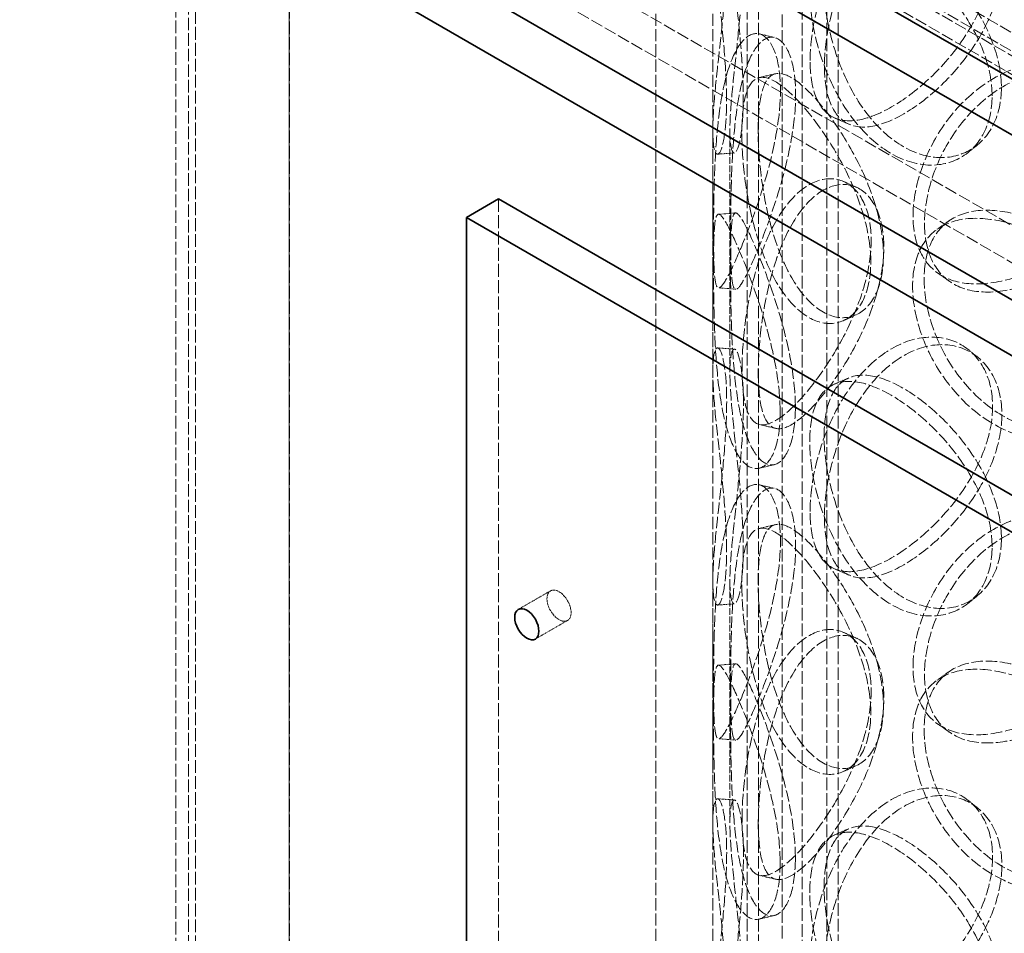
# Model space of a CAD drawing. Units: millimetres. Extents: x 3389 to 8838, y 5078 to 8003.
# Drawn here: x 7858 to 8031, y 6926 to 7087 of the extents above; entities that cross this region are included whole.
import ezdxf

# ---------------------------------------------------------------- set-up
doc = ezdxf.new("R2010")
doc.units = ezdxf.units.MM
doc.linetypes.add('DASHED', pattern=[0.2068, 0.1655, -0.0413])
doc.layers.add('Hidden (ISO)', color=1, linetype='DASHED', lineweight=18)
doc.layers.add('Visible (ISO)', color=7, linetype='Continuous', lineweight=35)

msp = doc.modelspace()

# ---------------------------------------------------------------- linework, layer by layer
at = {"layer": 'Hidden (ISO)', "ltscale": 13.14019}
for p, q in [((8311.77, 6889.15), (7074.33, 7603.58)), ((7068.68, 7600.32), (8306.11, 6885.88))]:
    msp.add_line(p, q, dxfattribs=at)
at = {"layer": 'Hidden (ISO)', "ltscale": 12.887711}
for p, q in [((7653.81, 7302.91), (8075.95, 7059.18)), ((8072.42, 7057.14), (7650.27, 7300.87)), ((7653.81, 7299.64), (8075.95, 7055.92)), ((8072.42, 7053.88), (7650.27, 7297.6))]:
    msp.add_line(p, q, dxfattribs=at)
at = {"layer": 'Hidden (ISO)', "ltscale": 13.206443}
for p, q in [((7905.18, 7299.44), (7905.18, 6768.72)), ((7905.18, 6768.72), (7905.18, 7299.44)), ((7905.26, 7299.48), (7905.26, 6768.76)), ((7887.51, 7289.23), (7887.51, 6758.51))]:
    msp.add_line(p, q, dxfattribs=at)
at = {"layer": 'Hidden (ISO)', "ltscale": 13.432262}
msp.add_line((7995.26, 7194.59), (7995.26, 6877.07), dxfattribs=at)
at = {"layer": 'Hidden (ISO)', "ltscale": 13.346781}
msp.add_line((7991.76, 7192.57), (7991.76, 6877.07), dxfattribs=at)
at = {"layer": 'Hidden (ISO)', "ltscale": 12.952473}
for p, q in [((7969.56, 6694.62), (7969.56, 7184.52)), ((7979.56, 6694.62), (7979.56, 7184.52))]:
    msp.add_line(p, q, dxfattribs=at)
at = {"layer": 'Hidden (ISO)', "ltscale": 13.355439}
for p, q in [((7985.56, 6694.62), (7985.56, 7168.19)), ((7987.56, 6694.62), (7987.56, 7168.19)), ((7999.56, 6694.62), (7999.56, 7168.19)), ((8001.56, 6694.62), (8001.56, 7168.19))]:
    msp.add_line(p, q, dxfattribs=at)
at = {"layer": 'Hidden (ISO)', "ltscale": 13.538961}
msp.add_line((7888.76, 7133.11), (7888.76, 6877.07), dxfattribs=at)
at = {"layer": 'Hidden (ISO)', "ltscale": 13.432109}
msp.add_line((7885.26, 7131.08), (7885.26, 6877.07), dxfattribs=at)
at = {"layer": 'Hidden (ISO)', "ltscale": 7.071084}
for p, q in [((7979.56, 7024.89), (7979.56, 7067.35)), ((7982.56, 7024.89), (7982.56, 7067.35)), ((7979.56, 6945.69), (7979.56, 6988.15)), ((7982.56, 6945.69), (7982.56, 6988.15))]:
    msp.add_line(p, q, dxfattribs=at)
at = {"layer": 'Hidden (ISO)', "ltscale": 13.815971}
msp.add_line((7941.95, 7055.31), (7941.95, 6794.03), dxfattribs=at)
at = {"layer": 'Hidden (ISO)', "ltscale": 1.087772}
for p, q in [((7945.4, 6983.2), (7951.06, 6986.46)), ((7948.4, 6978), (7954.06, 6981.27))]:
    msp.add_line(p, q, dxfattribs=at)
at = {"layer": 'Hidden (ISO)', "ltscale": 12.912736}
msp.add_ellipse((8086.56, 7151.86), major_axis=(-119, 0), ratio=0.57735, dxfattribs=at)
at = {"layer": 'Hidden (ISO)', "ltscale": 13.363911}
msp.add_ellipse((8086.56, 7151.86), major_axis=(-117, 0), ratio=0.57735, dxfattribs=at)
at = {"layer": 'Hidden (ISO)', "ltscale": 2.563138}
msp.add_ellipse((7952.56, 6983.86), major_axis=(1.5, -2.6), ratio=0.57735, dxfattribs=at)
at = {"layer": 'Hidden (ISO)', "ltscale": 12.721865}
msp.add_open_spline([(8019.09, 7097.28), (8028.67, 7093.06), (8039.4, 7089.76), (8062.08, 7085.29), (8074.01, 7084.13), (8097.9, 7084.06), (8109.84, 7085.14), (8132.57, 7089.45), (8143.34, 7092.68), (8162.64, 7100.99), (8171.17, 7106.07), (8185.06, 7117.62), (8190.43, 7124.1), (8197.3, 7137.71), (8198.88, 7144.82), (8198.13, 7158.8), (8195.91, 7165.64), (8188, 7178.66), (8182.21, 7184.82), (8167.57, 7195.84), (8158.67, 7200.67), (8138.73, 7208.44), (8127.69, 7211.37), (8104.62, 7215.06), (8092.59, 7215.81), (8068.74, 7215.08), (8056.93, 7213.59), (8034.66, 7208.52), (8024.22, 7204.93), (8005.76, 7195.97), (7997.74, 7190.6), (7985.02, 7178.56), (7980.3, 7171.9), (7974.81, 7158.1), (7973.95, 7150.98), (7976.03, 7137.1), (7978.91, 7130.36), (7988.08, 7117.61), (7994.49, 7111.63), (8007.35, 7103.04), (8012.99, 7099.97), (8019.09, 7097.28)], degree=3, knots=[0, 0, 0, 0, 0.32372, 0.32372, 0.646804, 0.646804, 0.969597, 0.969597, 1.292662, 1.292662, 1.616364, 1.616364, 1.939277, 1.939277, 2.253787, 2.253787, 2.560392, 2.560392, 2.877002, 2.877002, 3.200316, 3.200316, 3.523934, 3.523934, 3.846925, 3.846925, 4.169727, 4.169727, 4.492895, 4.492895, 4.816673, 4.816673, 5.138844, 5.138844, 5.450981, 5.450981, 5.758439, 5.758439, 6.077009, 6.077009, 6.283185, 6.283185, 6.283185, 6.283185], dxfattribs=at)
at = {"layer": 'Hidden (ISO)', "ltscale": 12.293917}
for points in [[(7996.64, 7079.6), (7996.64, 7077.2), (7996.95, 7075.08), (7998.22, 7071.74), (7999.18, 7070.51), (8001.68, 7069.07), (8003.24, 7068.86), (8006.81, 7069.45), (8008.83, 7070.24), (8013.06, 7072.68), (8015.27, 7074.32), (8019.48, 7078.22), (8021.48, 7080.48), (8024.88, 7085.33), (8026.28, 7087.91), (8028.18, 7093.09), (8028.68, 7095.68), (8028.68, 7100.49), (8028.18, 7102.71), (8026.28, 7106.42), (8024.88, 7107.91), (8021.48, 7109.86), (8019.48, 7110.33), (8015.27, 7110.11), (8013.06, 7109.42), (8008.83, 7106.98), (8006.81, 7105.23), (8003.24, 7100.97), (8001.68, 7098.45), (7999.18, 7093.09), (7998.22, 7090.24), (7996.95, 7084.7), (7996.64, 7082.01), (7996.64, 7079.6)], [(7981.97, 7072.68), (7981.97, 7070.27), (7981.84, 7068.2), (7981.39, 7065.05), (7981.08, 7063.98), (7980.45, 7062.99), (7980.13, 7063.08), (7979.69, 7064.41), (7979.56, 7065.66), (7979.56, 7069.11), (7979.69, 7071.31), (7980.14, 7076.32), (7980.46, 7079.14), (7981.1, 7084.95), (7981.41, 7087.95), (7981.86, 7093.68), (7981.99, 7096.42), (7981.99, 7101.23), (7981.86, 7103.3), (7981.41, 7106.45), (7981.1, 7107.53), (7980.46, 7108.52), (7980.14, 7108.43), (7979.69, 7107.09), (7979.56, 7105.85), (7979.56, 7102.4), (7979.69, 7100.2), (7980.13, 7095.18), (7980.45, 7092.37), (7981.08, 7086.56), (7981.39, 7083.56), (7981.84, 7077.82), (7981.97, 7075.08), (7981.97, 7072.68)], [(8028.59, 7073.39), (8028.59, 7070.99), (8028.09, 7068.77), (8026.19, 7065.06), (8024.79, 7063.57), (8021.39, 7061.62), (8019.39, 7061.15), (8015.18, 7061.38), (8012.98, 7062.06), (8008.76, 7064.5), (8006.74, 7066.25), (8003.17, 7070.52), (8001.62, 7073.04), (7999.11, 7078.41), (7998.16, 7081.25), (7996.89, 7086.79), (7996.58, 7089.49), (7996.58, 7094.3), (7996.89, 7096.41), (7998.16, 7099.76), (7999.11, 7100.99), (8001.62, 7102.42), (8003.17, 7102.63), (8006.74, 7102.04), (8008.76, 7101.25), (8012.98, 7098.81), (8015.18, 7097.16), (8019.39, 7093.26), (8021.39, 7091), (8024.79, 7086.15), (8026.19, 7083.56), (8028.09, 7078.39), (8028.59, 7075.8), (8028.59, 7073.39)], [(7979.69, 7049.15), (7979.69, 7046.75), (7979.71, 7044.69), (7979.86, 7041.56), (7979.99, 7040.5), (7980.46, 7039.52), (7980.8, 7039.61), (7981.8, 7040.9), (7982.44, 7042.11), (7983.99, 7045.44), (7984.89, 7047.56), (7986.76, 7052.4), (7987.71, 7055.12), (7989.41, 7060.75), (7990.14, 7063.67), (7991.16, 7069.3), (7991.43, 7072), (7991.43, 7076.81), (7991.16, 7078.91), (7990.14, 7082.17), (7989.41, 7083.33), (7987.71, 7084.5), (7986.76, 7084.51), (7984.89, 7083.35), (7983.99, 7082.18), (7982.44, 7078.85), (7981.8, 7076.69), (7980.8, 7071.71), (7980.46, 7068.9), (7979.99, 7063.08), (7979.86, 7060.06), (7979.71, 7054.3), (7979.69, 7051.56), (7979.69, 7049.15)], [(8014.71, 7052.3), (8014.71, 7049.9), (8015.15, 7047.72), (8016.87, 7044.15), (8018.15, 7042.75), (8021.45, 7040.87), (8023.47, 7040.39), (8028.01, 7040.36), (8030.54, 7040.81), (8035.71, 7042.53), (8038.36, 7043.81), (8043.35, 7047.01), (8045.69, 7048.94), (8049.62, 7053.22), (8051.22, 7055.58), (8053.39, 7060.45), (8053.95, 7062.95), (8053.95, 7067.76), (8053.39, 7070.07), (8051.22, 7074.09), (8049.62, 7075.8), (8045.69, 7078.32), (8043.35, 7079.11), (8038.36, 7079.59), (8035.71, 7079.28), (8030.54, 7077.55), (8028.01, 7076.15), (8023.47, 7072.5), (8021.45, 7070.25), (8018.15, 7065.33), (8016.87, 7062.65), (8015.15, 7057.34), (8014.71, 7054.71), (8014.71, 7052.3)], [(8007.29, 7044.23), (8007.29, 7041.82), (8006.88, 7039.67), (8005.38, 7036.22), (8004.27, 7034.92), (8001.64, 7033.43), (8000.11, 7033.23), (7996.97, 7034.01), (7995.36, 7034.99), (7992.38, 7037.98), (7991, 7039.99), (7988.64, 7044.71), (7987.66, 7047.42), (7986.12, 7053.09), (7985.56, 7056.05), (7984.83, 7061.74), (7984.66, 7064.48), (7984.66, 7069.29), (7984.83, 7071.36), (7985.56, 7074.55), (7986.12, 7075.67), (7987.66, 7076.8), (7988.64, 7076.81), (7991, 7075.77), (7992.38, 7074.72), (7995.36, 7071.73), (7996.97, 7069.8), (8000.11, 7065.34), (8001.64, 7062.81), (8004.27, 7057.5), (8005.38, 7054.72), (8006.88, 7049.29), (8007.29, 7046.63), (8007.29, 7044.23)], [(7984.69, 7025.42), (7984.69, 7023.02), (7984.87, 7020.94), (7985.6, 7017.75), (7986.16, 7016.63), (7987.7, 7015.5), (7988.69, 7015.49), (7991.05, 7016.53), (7992.43, 7017.58), (7995.42, 7020.56), (7997.03, 7022.5), (8000.17, 7026.96), (8001.7, 7029.48), (8004.34, 7034.79), (8005.45, 7037.57), (8006.96, 7043), (8007.36, 7045.66), (8007.36, 7050.47), (8006.96, 7052.62), (8005.45, 7056.07), (8004.34, 7057.37), (8001.7, 7058.86), (8000.17, 7059.06), (7997.03, 7058.28), (7995.42, 7057.31), (7992.43, 7054.32), (7991.05, 7052.31), (7988.69, 7047.59), (7987.7, 7044.88), (7986.16, 7039.21), (7985.6, 7036.25), (7984.87, 7030.56), (7984.69, 7027.83), (7984.69, 7025.42)], [(7991.38, 7017.89), (7991.38, 7015.48), (7991.11, 7013.38), (7990.1, 7010.13), (7989.36, 7008.97), (7987.67, 7007.8), (7986.72, 7007.79), (7984.86, 7008.95), (7983.96, 7010.12), (7982.42, 7013.45), (7981.77, 7015.62), (7980.79, 7020.59), (7980.44, 7023.4), (7979.98, 7029.23), (7979.85, 7032.24), (7979.71, 7038), (7979.68, 7040.75), (7979.68, 7045.56), (7979.71, 7047.62), (7979.85, 7050.74), (7979.98, 7051.81), (7980.44, 7052.79), (7980.79, 7052.7), (7981.77, 7051.4), (7982.42, 7050.2), (7983.96, 7046.86), (7984.86, 7044.74), (7986.72, 7039.9), (7987.67, 7037.18), (7989.36, 7031.55), (7990.1, 7028.63), (7991.11, 7023), (7991.38, 7020.29), (7991.38, 7017.89)], [(8053.85, 7026.9), (8053.85, 7024.5), (8053.28, 7022.2), (8051.12, 7018.18), (8049.52, 7016.46), (8045.59, 7013.95), (8043.25, 7013.15), (8038.27, 7012.68), (8035.62, 7013), (8030.44, 7014.72), (8027.92, 7016.13), (8023.39, 7019.78), (8021.37, 7022.03), (8018.07, 7026.95), (8016.79, 7029.63), (8015.07, 7034.94), (8014.63, 7037.58), (8014.63, 7042.39), (8015.07, 7044.56), (8016.79, 7048.13), (8018.07, 7049.53), (8021.37, 7051.41), (8023.39, 7051.89), (8027.92, 7051.91), (8030.44, 7051.46), (8035.62, 7049.74), (8038.27, 7048.46), (8043.25, 7045.26), (8045.59, 7043.33), (8049.52, 7039.04), (8051.12, 7036.68), (8053.28, 7031.81), (8053.85, 7029.31), (8053.85, 7026.9)], [(7996.64, 7000.4), (7996.64, 6998), (7996.95, 6995.88), (7998.22, 6992.54), (7999.18, 6991.31), (8001.68, 6989.87), (8003.24, 6989.66), (8006.81, 6990.25), (8008.83, 6991.04), (8013.06, 6993.48), (8015.27, 6995.12), (8019.48, 6999.02), (8021.48, 7001.28), (8024.88, 7006.13), (8026.28, 7008.71), (8028.18, 7013.89), (8028.68, 7016.48), (8028.68, 7021.29), (8028.18, 7023.51), (8026.28, 7027.22), (8024.88, 7028.71), (8021.48, 7030.66), (8019.48, 7031.13), (8015.27, 7030.91), (8013.06, 7030.22), (8008.83, 7027.78), (8006.81, 7026.03), (8003.24, 7021.77), (8001.68, 7019.25), (7999.18, 7013.89), (7998.22, 7011.04), (7996.95, 7005.5), (7996.64, 7002.81), (7996.64, 7000.4)], [(7981.97, 6993.48), (7981.97, 6991.07), (7981.84, 6989), (7981.39, 6985.85), (7981.08, 6984.78), (7980.45, 6983.79), (7980.13, 6983.88), (7979.69, 6985.21), (7979.56, 6986.46), (7979.56, 6989.91), (7979.69, 6992.11), (7980.14, 6997.12), (7980.46, 6999.94), (7981.1, 7005.75), (7981.41, 7008.75), (7981.86, 7014.48), (7981.99, 7017.22), (7981.99, 7022.03), (7981.86, 7024.1), (7981.41, 7027.25), (7981.1, 7028.33), (7980.46, 7029.32), (7980.14, 7029.23), (7979.69, 7027.89), (7979.56, 7026.65), (7979.56, 7023.2), (7979.69, 7021), (7980.13, 7015.98), (7980.45, 7013.17), (7981.08, 7007.36), (7981.39, 7004.36), (7981.84, 6998.62), (7981.97, 6995.88), (7981.97, 6993.48)], [(8028.59, 6994.19), (8028.59, 6991.79), (8028.09, 6989.57), (8026.19, 6985.86), (8024.79, 6984.37), (8021.39, 6982.42), (8019.39, 6981.95), (8015.18, 6982.18), (8012.98, 6982.86), (8008.76, 6985.3), (8006.74, 6987.05), (8003.17, 6991.32), (8001.62, 6993.84), (7999.11, 6999.21), (7998.16, 7002.05), (7996.89, 7007.59), (7996.58, 7010.29), (7996.58, 7015.1), (7996.89, 7017.21), (7998.16, 7020.56), (7999.11, 7021.79), (8001.62, 7023.22), (8003.17, 7023.43), (8006.74, 7022.84), (8008.76, 7022.05), (8012.98, 7019.61), (8015.18, 7017.96), (8019.39, 7014.06), (8021.39, 7011.8), (8024.79, 7006.95), (8026.19, 7004.36), (8028.09, 6999.19), (8028.59, 6996.6), (8028.59, 6994.19)], [(7979.69, 6969.95), (7979.69, 6967.55), (7979.71, 6965.49), (7979.86, 6962.36), (7979.99, 6961.3), (7980.46, 6960.32), (7980.8, 6960.41), (7981.8, 6961.7), (7982.44, 6962.91), (7983.99, 6966.24), (7984.89, 6968.36), (7986.76, 6973.2), (7987.71, 6975.92), (7989.41, 6981.55), (7990.14, 6984.47), (7991.16, 6990.1), (7991.43, 6992.8), (7991.43, 6997.61), (7991.16, 6999.71), (7990.14, 7002.97), (7989.41, 7004.13), (7987.71, 7005.3), (7986.76, 7005.31), (7984.89, 7004.15), (7983.99, 7002.98), (7982.44, 6999.65), (7981.8, 6997.49), (7980.8, 6992.51), (7980.46, 6989.7), (7979.99, 6983.88), (7979.86, 6980.86), (7979.71, 6975.1), (7979.69, 6972.36), (7979.69, 6969.95)], [(8014.71, 6973.1), (8014.71, 6970.7), (8015.15, 6968.52), (8016.87, 6964.95), (8018.15, 6963.55), (8021.45, 6961.67), (8023.47, 6961.19), (8028.01, 6961.16), (8030.54, 6961.61), (8035.71, 6963.33), (8038.36, 6964.61), (8043.35, 6967.81), (8045.69, 6969.74), (8049.62, 6974.02), (8051.22, 6976.38), (8053.39, 6981.25), (8053.95, 6983.75), (8053.95, 6988.56), (8053.39, 6990.87), (8051.22, 6994.89), (8049.62, 6996.6), (8045.69, 6999.12), (8043.35, 6999.91), (8038.36, 7000.39), (8035.71, 7000.07), (8030.54, 6998.35), (8028.01, 6996.95), (8023.47, 6993.3), (8021.45, 6991.05), (8018.15, 6986.13), (8016.87, 6983.45), (8015.15, 6978.14), (8014.71, 6975.5), (8014.71, 6973.1)], [(8007.29, 6965.03), (8007.29, 6962.62), (8006.88, 6960.47), (8005.38, 6957.02), (8004.27, 6955.72), (8001.64, 6954.23), (8000.11, 6954.03), (7996.97, 6954.81), (7995.36, 6955.79), (7992.38, 6958.78), (7991, 6960.79), (7988.64, 6965.51), (7987.66, 6968.22), (7986.12, 6973.89), (7985.56, 6976.85), (7984.83, 6982.54), (7984.66, 6985.28), (7984.66, 6990.08), (7984.83, 6992.16), (7985.56, 6995.35), (7986.12, 6996.47), (7987.66, 6997.6), (7988.64, 6997.61), (7991, 6996.57), (7992.38, 6995.52), (7995.36, 6992.53), (7996.97, 6990.6), (8000.11, 6986.14), (8001.64, 6983.61), (8004.27, 6978.3), (8005.38, 6975.52), (8006.88, 6970.09), (8007.29, 6967.43), (8007.29, 6965.03)], [(7984.69, 6946.22), (7984.69, 6943.82), (7984.87, 6941.74), (7985.6, 6938.55), (7986.16, 6937.43), (7987.7, 6936.3), (7988.69, 6936.29), (7991.05, 6937.33), (7992.43, 6938.38), (7995.42, 6941.36), (7997.03, 6943.3), (8000.17, 6947.76), (8001.7, 6950.28), (8004.34, 6955.59), (8005.45, 6958.37), (8006.96, 6963.8), (8007.36, 6966.46), (8007.36, 6971.27), (8006.96, 6973.42), (8005.45, 6976.87), (8004.34, 6978.17), (8001.7, 6979.66), (8000.17, 6979.86), (7997.03, 6979.08), (7995.42, 6978.11), (7992.43, 6975.12), (7991.05, 6973.11), (7988.69, 6968.39), (7987.7, 6965.68), (7986.16, 6960.01), (7985.6, 6957.05), (7984.87, 6951.36), (7984.69, 6948.63), (7984.69, 6946.22)], [(7991.38, 6938.69), (7991.38, 6936.28), (7991.11, 6934.18), (7990.1, 6930.92), (7989.36, 6929.77), (7987.67, 6928.6), (7986.72, 6928.59), (7984.86, 6929.75), (7983.96, 6930.92), (7982.42, 6934.25), (7981.77, 6936.42), (7980.79, 6941.39), (7980.44, 6944.2), (7979.98, 6950.03), (7979.85, 6953.04), (7979.71, 6958.8), (7979.68, 6961.55), (7979.68, 6966.36), (7979.71, 6968.42), (7979.85, 6971.54), (7979.98, 6972.61), (7980.44, 6973.58), (7980.79, 6973.5), (7981.77, 6972.2), (7982.42, 6971), (7983.96, 6967.66), (7984.86, 6965.54), (7986.72, 6960.7), (7987.67, 6957.98), (7989.36, 6952.35), (7990.1, 6949.43), (7991.11, 6943.8), (7991.38, 6941.09), (7991.38, 6938.69)], [(8053.85, 6947.7), (8053.85, 6945.3), (8053.28, 6942.99), (8051.12, 6938.98), (8049.52, 6937.26), (8045.59, 6934.75), (8043.25, 6933.95), (8038.27, 6933.48), (8035.62, 6933.8), (8030.44, 6935.52), (8027.92, 6936.93), (8023.39, 6940.58), (8021.37, 6942.83), (8018.07, 6947.75), (8016.79, 6950.43), (8015.07, 6955.74), (8014.63, 6958.38), (8014.63, 6963.19), (8015.07, 6965.36), (8016.79, 6968.93), (8018.07, 6970.33), (8021.37, 6972.21), (8023.39, 6972.69), (8027.92, 6972.71), (8030.44, 6972.26), (8035.62, 6970.54), (8038.27, 6969.26), (8043.25, 6966.06), (8045.59, 6964.13), (8049.52, 6959.84), (8051.12, 6957.48), (8053.28, 6952.61), (8053.85, 6950.11), (8053.85, 6947.7)], [(7996.64, 6921.2), (7996.64, 6918.8), (7996.95, 6916.68), (7998.22, 6913.34), (7999.18, 6912.11), (8001.68, 6910.67), (8003.24, 6910.46), (8006.81, 6911.05), (8008.83, 6911.84), (8013.06, 6914.28), (8015.27, 6915.92), (8019.48, 6919.82), (8021.48, 6922.08), (8024.88, 6926.93), (8026.28, 6929.51), (8028.18, 6934.69), (8028.68, 6937.28), (8028.68, 6942.09), (8028.18, 6944.31), (8026.28, 6948.02), (8024.88, 6949.51), (8021.48, 6951.46), (8019.48, 6951.93), (8015.27, 6951.71), (8013.06, 6951.02), (8008.83, 6948.58), (8006.81, 6946.83), (8003.24, 6942.57), (8001.68, 6940.05), (7999.18, 6934.69), (7998.22, 6931.84), (7996.95, 6926.3), (7996.64, 6923.61), (7996.64, 6921.2)], [(7981.97, 6914.28), (7981.97, 6911.87), (7981.84, 6909.8), (7981.39, 6906.65), (7981.08, 6905.58), (7980.45, 6904.59), (7980.13, 6904.68), (7979.69, 6906.01), (7979.56, 6907.26), (7979.56, 6910.71), (7979.69, 6912.91), (7980.14, 6917.92), (7980.46, 6920.74), (7981.1, 6926.55), (7981.41, 6929.55), (7981.86, 6935.28), (7981.99, 6938.02), (7981.99, 6942.83), (7981.86, 6944.9), (7981.41, 6948.05), (7981.1, 6949.13), (7980.46, 6950.12), (7980.14, 6950.03), (7979.69, 6948.69), (7979.56, 6947.45), (7979.56, 6944), (7979.69, 6941.8), (7980.13, 6936.78), (7980.45, 6933.97), (7981.08, 6928.16), (7981.39, 6925.16), (7981.84, 6919.42), (7981.97, 6916.68), (7981.97, 6914.28)], [(8028.59, 6914.99), (8028.59, 6912.59), (8028.09, 6910.37), (8026.19, 6906.66), (8024.79, 6905.17), (8021.39, 6903.22), (8019.39, 6902.75), (8015.18, 6902.98), (8012.98, 6903.66), (8008.76, 6906.1), (8006.74, 6907.85), (8003.17, 6912.12), (8001.62, 6914.64), (7999.11, 6920.01), (7998.16, 6922.85), (7996.89, 6928.39), (7996.58, 6931.09), (7996.58, 6935.9), (7996.89, 6938.01), (7998.16, 6941.36), (7999.11, 6942.59), (8001.62, 6944.02), (8003.17, 6944.23), (8006.74, 6943.64), (8008.76, 6942.85), (8012.98, 6940.41), (8015.18, 6938.76), (8019.39, 6934.86), (8021.39, 6932.6), (8024.79, 6927.75), (8026.19, 6925.16), (8028.09, 6919.99), (8028.59, 6917.4), (8028.59, 6914.99)]]:
    msp.add_open_spline(points, degree=3, knots=[-1, -1, -1, -1, -0.9375, -0.9375, -0.875, -0.875, -0.8125, -0.8125, -0.75, -0.75, -0.6875, -0.6875, -0.625, -0.625, -0.5625, -0.5625, -0.5, -0.5, -0.4375, -0.4375, -0.375, -0.375, -0.3125, -0.3125, -0.25, -0.25, -0.1875, -0.1875, -0.125, -0.125, -0.0625, -0.0625, 0, 0, 0, 0], dxfattribs=at)
at = {"layer": 'Hidden (ISO)', "ltscale": 12.120359}
for points in [[(7984.9, 7073.04), (7984.9, 7075.45), (7984.78, 7078.18), (7984.34, 7083.88), (7984.04, 7086.85), (7983.42, 7092.59), (7983.12, 7095.37), (7982.68, 7100.29), (7982.56, 7102.45), (7982.56, 7105.8), (7982.69, 7107), (7983.13, 7108.24), (7983.44, 7108.29), (7984.06, 7107.23), (7984.36, 7106.13), (7984.8, 7102.94), (7984.93, 7100.86), (7984.93, 7096.05), (7984.8, 7093.33), (7984.36, 7087.62), (7984.06, 7084.65), (7983.44, 7078.91), (7983.13, 7076.14), (7982.69, 7071.21), (7982.56, 7069.06), (7982.56, 7065.7), (7982.68, 7064.51), (7983.12, 7063.26), (7983.42, 7063.21), (7984.04, 7064.27), (7984.34, 7065.37), (7984.78, 7068.56), (7984.9, 7070.64), (7984.9, 7073.04)], [(7999.16, 7078.66), (7999.16, 7081.07), (7999.47, 7083.75), (8000.7, 7089.26), (8001.63, 7092.09), (8004.06, 7097.39), (8005.58, 7099.88), (8009.05, 7104.08), (8011.01, 7105.79), (8015.12, 7108.16), (8017.26, 7108.82), (8021.36, 7108.98), (8023.3, 7108.49), (8026.61, 7106.49), (8027.97, 7104.99), (8029.82, 7101.26), (8030.31, 7099.03), (8030.31, 7094.22), (8029.82, 7091.64), (8027.97, 7086.48), (8026.61, 7083.91), (8023.3, 7079.11), (8021.36, 7076.87), (8017.26, 7073.03), (8015.12, 7071.42), (8011.01, 7069.05), (8009.05, 7068.29), (8005.58, 7067.77), (8004.06, 7068.01), (8001.63, 7069.51), (8000.7, 7070.76), (7999.47, 7074.14), (7999.16, 7076.26), (7999.16, 7078.66)], [(8030.22, 7074.85), (8030.22, 7077.26), (8029.73, 7079.84), (8027.88, 7084.99), (8026.52, 7087.57), (8023.22, 7092.37), (8021.27, 7094.61), (8017.19, 7098.45), (8015.04, 7100.06), (8010.94, 7102.44), (8008.98, 7103.19), (8005.51, 7103.72), (8004, 7103.48), (8001.57, 7101.99), (8000.64, 7100.73), (7999.41, 7097.36), (7999.1, 7095.23), (7999.1, 7090.43), (7999.41, 7087.74), (8000.64, 7082.23), (8001.57, 7079.41), (8004, 7074.1), (8005.51, 7071.61), (8008.98, 7067.41), (8010.94, 7065.69), (8015.04, 7063.32), (8017.19, 7062.67), (8021.27, 7062.5), (8023.22, 7062.99), (8026.52, 7064.99), (8027.88, 7066.49), (8029.73, 7070.22), (8030.22, 7072.45), (8030.22, 7074.85)], [(7982.68, 7049.07), (7982.68, 7051.47), (7982.71, 7054.21), (7982.85, 7059.93), (7982.98, 7062.92), (7983.43, 7068.67), (7983.77, 7071.44), (7984.73, 7076.33), (7985.36, 7078.45), (7986.87, 7081.68), (7987.75, 7082.8), (7989.55, 7083.88), (7990.48, 7083.83), (7992.13, 7082.6), (7992.85, 7081.42), (7993.83, 7078.13), (7994.1, 7076.02), (7994.1, 7071.21), (7993.83, 7068.51), (7992.85, 7062.92), (7992.13, 7060.02), (7990.48, 7054.45), (7989.55, 7051.78), (7987.75, 7047.02), (7986.87, 7044.94), (7985.36, 7041.7), (7984.73, 7040.54), (7983.77, 7039.34), (7983.43, 7039.29), (7982.98, 7040.34), (7982.85, 7041.43), (7982.71, 7044.59), (7982.68, 7046.66), (7982.68, 7049.07)], [(8009.51, 7045.39), (8009.51, 7047.8), (8009.12, 7050.44), (8007.65, 7055.85), (8006.58, 7058.61), (8004.02, 7063.86), (8002.53, 7066.36), (7999.48, 7070.75), (7997.92, 7072.64), (7995.02, 7075.54), (7993.68, 7076.55), (7991.39, 7077.51), (7990.43, 7077.46), (7988.94, 7076.27), (7988.4, 7075.13), (7987.68, 7071.9), (7987.51, 7069.81), (7987.51, 7065), (7987.68, 7062.28), (7988.4, 7056.62), (7988.94, 7053.69), (7990.43, 7048.08), (7991.39, 7045.41), (7993.68, 7040.77), (7995.02, 7038.8), (7997.92, 7035.9), (7999.48, 7034.96), (8002.53, 7034.25), (8004.02, 7034.48), (8006.58, 7036.03), (8007.65, 7037.35), (8009.12, 7040.83), (8009.51, 7042.99), (8009.51, 7045.39)], [(8016.73, 7051.02), (8016.73, 7053.42), (8017.15, 7056.05), (8018.82, 7061.34), (8020.07, 7064), (8023.28, 7068.88), (8025.24, 7071.1), (8029.66, 7074.7), (8032.11, 7076.08), (8037.14, 7077.75), (8039.71, 7078.04), (8044.57, 7077.53), (8046.83, 7076.72), (8050.66, 7074.18), (8052.21, 7072.45), (8054.32, 7068.42), (8054.87, 7066.11), (8054.87, 7061.31), (8054.32, 7058.8), (8052.21, 7053.95), (8050.66, 7051.6), (8046.83, 7047.33), (8044.57, 7045.42), (8039.71, 7042.26), (8037.14, 7041.01), (8032.11, 7039.33), (8029.66, 7038.91), (8025.24, 7038.99), (8023.28, 7039.5), (8020.07, 7041.42), (8018.82, 7042.84), (8017.15, 7046.43), (8016.73, 7048.61), (8016.73, 7051.02)], [(7987.54, 7024.89), (7987.54, 7027.3), (7987.72, 7030.02), (7988.43, 7035.68), (7988.98, 7038.61), (7990.47, 7044.22), (7991.43, 7046.89), (7993.73, 7051.53), (7995.07, 7053.49), (7997.98, 7056.4), (7999.54, 7057.33), (8002.59, 7058.04), (8004.08, 7057.81), (8006.65, 7056.26), (8007.72, 7054.94), (8009.19, 7051.46), (8009.58, 7049.3), (8009.58, 7044.49), (8009.19, 7041.84), (8007.72, 7036.44), (8006.65, 7033.68), (8004.08, 7028.43), (8002.59, 7025.93), (7999.54, 7021.55), (7997.98, 7019.65), (7995.07, 7016.75), (7993.73, 7015.74), (7991.43, 7014.78), (7990.47, 7014.84), (7988.98, 7016.03), (7988.43, 7017.17), (7987.72, 7020.4), (7987.54, 7022.49), (7987.54, 7024.89)], [(7994.05, 7018.68), (7994.05, 7021.09), (7993.79, 7023.79), (7992.8, 7029.38), (7992.09, 7032.27), (7990.44, 7037.85), (7989.52, 7040.52), (7987.71, 7045.28), (7986.84, 7047.36), (7985.34, 7050.6), (7984.71, 7051.76), (7983.75, 7052.96), (7983.42, 7053.01), (7982.97, 7051.97), (7982.84, 7050.87), (7982.7, 7047.71), (7982.68, 7045.64), (7982.68, 7040.83), (7982.7, 7038.09), (7982.84, 7032.37), (7982.97, 7029.39), (7983.42, 7023.63), (7983.75, 7020.86), (7984.71, 7015.97), (7985.34, 7013.86), (7986.84, 7010.62), (7987.71, 7009.5), (7989.52, 7008.42), (7990.44, 7008.46), (7992.09, 7009.69), (7992.8, 7010.87), (7993.79, 7014.17), (7994.05, 7016.28), (7994.05, 7018.68)], [(8054.77, 7028.55), (8054.77, 7030.96), (8054.22, 7033.46), (8052.11, 7038.31), (8050.56, 7040.67), (8046.74, 7044.93), (8044.47, 7046.84), (8039.62, 7050.01), (8037.04, 7051.26), (8032.02, 7052.94), (8029.57, 7053.36), (8025.16, 7053.29), (8023.19, 7052.78), (8019.99, 7050.86), (8018.74, 7049.45), (8017.07, 7045.85), (8016.65, 7043.67), (8016.65, 7038.86), (8017.07, 7036.23), (8018.74, 7030.94), (8019.99, 7028.28), (8023.19, 7023.4), (8025.16, 7021.18), (8029.57, 7017.58), (8032.02, 7016.2), (8037.04, 7014.52), (8039.62, 7014.22), (8044.47, 7014.74), (8046.74, 7015.55), (8050.56, 7018.09), (8052.11, 7019.81), (8054.22, 7023.84), (8054.77, 7026.15), (8054.77, 7028.55)], [(7984.9, 6993.84), (7984.9, 6996.25), (7984.78, 6998.98), (7984.34, 7004.68), (7984.04, 7007.65), (7983.42, 7013.39), (7983.12, 7016.17), (7982.68, 7021.09), (7982.56, 7023.25), (7982.56, 7026.6), (7982.69, 7027.8), (7983.13, 7029.04), (7983.44, 7029.09), (7984.06, 7028.03), (7984.36, 7026.93), (7984.8, 7023.74), (7984.93, 7021.66), (7984.93, 7016.85), (7984.8, 7014.13), (7984.36, 7008.42), (7984.06, 7005.45), (7983.44, 6999.71), (7983.13, 6996.94), (7982.69, 6992.01), (7982.56, 6989.86), (7982.56, 6986.5), (7982.68, 6985.31), (7983.12, 6984.06), (7983.42, 6984.01), (7984.04, 6985.07), (7984.34, 6986.17), (7984.78, 6989.36), (7984.9, 6991.44), (7984.9, 6993.84)], [(7999.16, 6999.46), (7999.16, 7001.87), (7999.47, 7004.55), (8000.7, 7010.06), (8001.63, 7012.89), (8004.06, 7018.19), (8005.58, 7020.68), (8009.05, 7024.88), (8011.01, 7026.59), (8015.12, 7028.96), (8017.26, 7029.62), (8021.36, 7029.78), (8023.3, 7029.29), (8026.61, 7027.29), (8027.97, 7025.79), (8029.82, 7022.05), (8030.31, 7019.83), (8030.31, 7015.02), (8029.82, 7012.44), (8027.97, 7007.28), (8026.61, 7004.71), (8023.3, 6999.91), (8021.36, 6997.67), (8017.26, 6993.83), (8015.12, 6992.22), (8011.01, 6989.85), (8009.05, 6989.09), (8005.58, 6988.57), (8004.06, 6988.81), (8001.63, 6990.31), (8000.7, 6991.56), (7999.47, 6994.94), (7999.16, 6997.06), (7999.16, 6999.46)], [(8030.22, 6995.65), (8030.22, 6998.06), (8029.73, 7000.64), (8027.88, 7005.79), (8026.52, 7008.37), (8023.22, 7013.17), (8021.27, 7015.41), (8017.19, 7019.25), (8015.04, 7020.86), (8010.94, 7023.24), (8008.98, 7023.99), (8005.51, 7024.52), (8004, 7024.28), (8001.57, 7022.79), (8000.64, 7021.53), (7999.41, 7018.16), (7999.1, 7016.03), (7999.1, 7011.22), (7999.41, 7008.54), (8000.64, 7003.03), (8001.57, 7000.21), (8004, 6994.9), (8005.51, 6992.41), (8008.98, 6988.21), (8010.94, 6986.49), (8015.04, 6984.12), (8017.19, 6983.47), (8021.27, 6983.3), (8023.22, 6983.79), (8026.52, 6985.79), (8027.88, 6987.29), (8029.73, 6991.02), (8030.22, 6993.25), (8030.22, 6995.65)], [(7982.68, 6969.87), (7982.68, 6972.27), (7982.71, 6975.01), (7982.85, 6980.73), (7982.98, 6983.72), (7983.43, 6989.47), (7983.77, 6992.24), (7984.73, 6997.13), (7985.36, 6999.25), (7986.87, 7002.48), (7987.75, 7003.6), (7989.55, 7004.68), (7990.48, 7004.63), (7992.13, 7003.4), (7992.85, 7002.22), (7993.83, 6998.93), (7994.1, 6996.82), (7994.1, 6992.01), (7993.83, 6989.31), (7992.85, 6983.72), (7992.13, 6980.82), (7990.48, 6975.25), (7989.55, 6972.57), (7987.75, 6967.82), (7986.87, 6965.74), (7985.36, 6962.5), (7984.73, 6961.34), (7983.77, 6960.14), (7983.43, 6960.09), (7982.98, 6961.14), (7982.85, 6962.23), (7982.71, 6965.39), (7982.68, 6967.46), (7982.68, 6969.87)], [(8009.51, 6966.19), (8009.51, 6968.6), (8009.12, 6971.24), (8007.65, 6976.65), (8006.58, 6979.41), (8004.02, 6984.66), (8002.53, 6987.16), (7999.48, 6991.55), (7997.92, 6993.44), (7995.02, 6996.34), (7993.68, 6997.35), (7991.39, 6998.31), (7990.43, 6998.26), (7988.94, 6997.07), (7988.4, 6995.93), (7987.68, 6992.7), (7987.51, 6990.61), (7987.51, 6985.8), (7987.68, 6983.08), (7988.4, 6977.42), (7988.94, 6974.49), (7990.43, 6968.88), (7991.39, 6966.21), (7993.68, 6961.57), (7995.02, 6959.6), (7997.92, 6956.7), (7999.48, 6955.76), (8002.53, 6955.05), (8004.02, 6955.28), (8006.58, 6956.83), (8007.65, 6958.15), (8009.12, 6961.63), (8009.51, 6963.79), (8009.51, 6966.19)], [(8016.73, 6971.82), (8016.73, 6974.22), (8017.15, 6976.85), (8018.82, 6982.14), (8020.07, 6984.8), (8023.28, 6989.68), (8025.24, 6991.9), (8029.66, 6995.5), (8032.11, 6996.88), (8037.14, 6998.55), (8039.71, 6998.84), (8044.57, 6998.33), (8046.83, 6997.52), (8050.66, 6994.98), (8052.21, 6993.25), (8054.32, 6989.22), (8054.87, 6986.91), (8054.87, 6982.11), (8054.32, 6979.6), (8052.21, 6974.75), (8050.66, 6972.4), (8046.83, 6968.13), (8044.57, 6966.22), (8039.71, 6963.06), (8037.14, 6961.81), (8032.11, 6960.13), (8029.66, 6959.71), (8025.24, 6959.79), (8023.28, 6960.3), (8020.07, 6962.22), (8018.82, 6963.64), (8017.15, 6967.23), (8016.73, 6969.41), (8016.73, 6971.82)], [(7987.54, 6945.69), (7987.54, 6948.1), (7987.72, 6950.82), (7988.43, 6956.48), (7988.98, 6959.41), (7990.47, 6965.02), (7991.43, 6967.69), (7993.73, 6972.33), (7995.07, 6974.29), (7997.98, 6977.2), (7999.54, 6978.13), (8002.59, 6978.84), (8004.08, 6978.61), (8006.65, 6977.06), (8007.72, 6975.74), (8009.19, 6972.26), (8009.58, 6970.1), (8009.58, 6965.29), (8009.19, 6962.64), (8007.72, 6957.24), (8006.65, 6954.48), (8004.08, 6949.23), (8002.59, 6946.73), (7999.54, 6942.35), (7997.98, 6940.45), (7995.07, 6937.55), (7993.73, 6936.54), (7991.43, 6935.58), (7990.47, 6935.64), (7988.98, 6936.83), (7988.43, 6937.97), (7987.72, 6941.2), (7987.54, 6943.29), (7987.54, 6945.69)], [(7994.05, 6939.48), (7994.05, 6941.89), (7993.79, 6944.58), (7992.8, 6950.18), (7992.09, 6953.07), (7990.44, 6958.65), (7989.52, 6961.32), (7987.71, 6966.08), (7986.84, 6968.16), (7985.34, 6971.4), (7984.71, 6972.56), (7983.75, 6973.76), (7983.42, 6973.81), (7982.97, 6972.77), (7982.84, 6971.67), (7982.7, 6968.51), (7982.68, 6966.44), (7982.68, 6961.63), (7982.7, 6958.89), (7982.84, 6953.17), (7982.97, 6950.19), (7983.42, 6944.43), (7983.75, 6941.66), (7984.71, 6936.77), (7985.34, 6934.65), (7986.84, 6931.42), (7987.71, 6930.29), (7989.52, 6929.22), (7990.44, 6929.26), (7992.09, 6930.49), (7992.8, 6931.67), (7993.79, 6934.97), (7994.05, 6937.08), (7994.05, 6939.48)], [(8054.77, 6949.35), (8054.77, 6951.76), (8054.22, 6954.26), (8052.11, 6959.11), (8050.56, 6961.47), (8046.74, 6965.73), (8044.47, 6967.64), (8039.62, 6970.81), (8037.04, 6972.06), (8032.02, 6973.74), (8029.57, 6974.16), (8025.16, 6974.09), (8023.19, 6973.58), (8019.99, 6971.66), (8018.74, 6970.25), (8017.07, 6966.65), (8016.65, 6964.47), (8016.65, 6959.66), (8017.07, 6957.03), (8018.74, 6951.74), (8019.99, 6949.08), (8023.19, 6944.2), (8025.16, 6941.98), (8029.57, 6938.38), (8032.02, 6937), (8037.04, 6935.32), (8039.62, 6935.02), (8044.47, 6935.54), (8046.74, 6936.35), (8050.56, 6938.89), (8052.11, 6940.61), (8054.22, 6944.64), (8054.77, 6946.95), (8054.77, 6949.35)], [(7984.9, 6914.64), (7984.9, 6917.05), (7984.78, 6919.78), (7984.34, 6925.48), (7984.04, 6928.45), (7983.42, 6934.19), (7983.12, 6936.96), (7982.68, 6941.89), (7982.56, 6944.05), (7982.56, 6947.4), (7982.69, 6948.6), (7983.13, 6949.84), (7983.44, 6949.89), (7984.06, 6948.83), (7984.36, 6947.73), (7984.8, 6944.54), (7984.93, 6942.46), (7984.93, 6937.65), (7984.8, 6934.93), (7984.36, 6929.22), (7984.06, 6926.25), (7983.44, 6920.51), (7983.13, 6917.74), (7982.69, 6912.81), (7982.56, 6910.66), (7982.56, 6907.3), (7982.68, 6906.11), (7983.12, 6904.86), (7983.42, 6904.81), (7984.04, 6905.87), (7984.34, 6906.97), (7984.78, 6910.16), (7984.9, 6912.24), (7984.9, 6914.64)], [(7999.16, 6920.26), (7999.16, 6922.67), (7999.47, 6925.35), (8000.7, 6930.86), (8001.63, 6933.69), (8004.06, 6938.99), (8005.58, 6941.48), (8009.05, 6945.68), (8011.01, 6947.39), (8015.12, 6949.76), (8017.26, 6950.42), (8021.36, 6950.58), (8023.3, 6950.09), (8026.61, 6948.09), (8027.97, 6946.59), (8029.82, 6942.85), (8030.31, 6940.63), (8030.31, 6935.82), (8029.82, 6933.24), (8027.97, 6928.08), (8026.61, 6925.51), (8023.3, 6920.71), (8021.36, 6918.47), (8017.26, 6914.63), (8015.12, 6913.02), (8011.01, 6910.65), (8009.05, 6909.89), (8005.58, 6909.37), (8004.06, 6909.61), (8001.63, 6911.11), (8000.7, 6912.36), (7999.47, 6915.74), (7999.16, 6917.86), (7999.16, 6920.26)], [(8030.22, 6916.45), (8030.22, 6918.85), (8029.73, 6921.44), (8027.88, 6926.59), (8026.52, 6929.17), (8023.22, 6933.97), (8021.27, 6936.21), (8017.19, 6940.05), (8015.04, 6941.66), (8010.94, 6944.04), (8008.98, 6944.79), (8005.51, 6945.32), (8004, 6945.08), (8001.57, 6943.59), (8000.64, 6942.33), (7999.41, 6938.96), (7999.1, 6936.83), (7999.1, 6932.02), (7999.41, 6929.34), (8000.64, 6923.83), (8001.57, 6921.01), (8004, 6915.7), (8005.51, 6913.21), (8008.98, 6909.01), (8010.94, 6907.29), (8015.04, 6904.92), (8017.19, 6904.27), (8021.27, 6904.1), (8023.22, 6904.59), (8026.52, 6906.59), (8027.88, 6908.09), (8029.73, 6911.82), (8030.22, 6914.05), (8030.22, 6916.45)]]:
    msp.add_open_spline(points, degree=3, knots=[0, 0, 0, 0, 0.0625, 0.0625, 0.125, 0.125, 0.1875, 0.1875, 0.25, 0.25, 0.3125, 0.3125, 0.375, 0.375, 0.4375, 0.4375, 0.5, 0.5, 0.5625, 0.5625, 0.625, 0.625, 0.6875, 0.6875, 0.75, 0.75, 0.8125, 0.8125, 0.875, 0.875, 0.9375, 0.9375, 1, 1, 1, 1], dxfattribs=at)
at = {"layer": 'Hidden (ISO)', "ltscale": 0.41016}
for points in [[(7987.72, 7084.3), (7988.61, 7084.08), (7989.5, 7083.87), (7990.4, 7083.66)], [(7987.72, 7005.1), (7988.61, 7004.88), (7989.5, 7004.67), (7990.4, 7004.46)]]:
    msp.add_open_spline(points, degree=3, dxfattribs=at)
at = {"layer": 'Hidden (ISO)', "ltscale": 0.409869}
for points in [[(7987.69, 7076.61), (7988.65, 7076.84), (7989.6, 7077.07), (7990.55, 7077.29)], [(7990.59, 7015), (7989.64, 7015.23), (7988.69, 7015.46), (7987.73, 7015.69)], [(7987.69, 6997.41), (7988.65, 6997.64), (7989.6, 6997.87), (7990.55, 6998.09)], [(7990.59, 6935.8), (7989.64, 6936.03), (7988.69, 6936.26), (7987.73, 6936.49)]]:
    msp.add_open_spline(points, degree=3, dxfattribs=at)
at = {"layer": 'Hidden (ISO)', "ltscale": 0.409882}
for points in [[(8003.5, 7068.42), (8002.66, 7068.79), (8001.81, 7069.15), (8000.97, 7069.52)], [(8000.91, 7022.78), (8001.75, 7023.14), (8002.6, 7023.51), (8003.44, 7023.87)], [(8003.5, 6989.22), (8002.66, 6989.58), (8001.81, 6989.95), (8000.97, 6990.32)], [(8000.91, 6943.58), (8001.75, 6943.94), (8002.6, 6944.31), (8003.44, 6944.67)]]:
    msp.add_open_spline(points, degree=3, dxfattribs=at)
at = {"layer": 'Hidden (ISO)', "ltscale": 0.409961}
for points in [[(7983.33, 7063.38), (7982.35, 7063.31), (7981.37, 7063.24), (7980.39, 7063.17)], [(7983.33, 6984.18), (7982.35, 6984.11), (7981.37, 6984.04), (7980.39, 6983.97)]]:
    msp.add_open_spline(points, degree=3, dxfattribs=at)
at = {"layer": 'Hidden (ISO)', "ltscale": 0.410558}
for points in [[(8025.95, 7064.74), (8025.43, 7064.32), (8024.9, 7063.9), (8024.38, 7063.48)], [(8025.95, 6985.54), (8025.43, 6985.12), (8024.9, 6984.7), (8024.38, 6984.28)]]:
    msp.add_open_spline(points, degree=3, dxfattribs=at)
at = {"layer": 'Hidden (ISO)', "ltscale": 0.410451}
for points in [[(8002.56, 7058.35), (8003.29, 7058.02), (8004.03, 7057.68), (8004.76, 7057.35)], [(8002.56, 6979.15), (8003.29, 6978.82), (8004.03, 6978.48), (8004.76, 6978.15)]]:
    msp.add_open_spline(points, degree=3, dxfattribs=at)
at = {"layer": 'Hidden (ISO)', "ltscale": 0.409875}
for points in [[(7980.55, 7052.61), (7981.55, 7052.69), (7982.55, 7052.77), (7983.56, 7052.85)], [(7983.57, 7039.45), (7982.57, 7039.53), (7981.57, 7039.61), (7980.56, 7039.69)], [(7980.55, 6973.41), (7981.55, 6973.49), (7982.55, 6973.57), (7983.56, 6973.65)], [(7983.57, 6960.25), (7982.57, 6960.33), (7981.57, 6960.41), (7980.56, 6960.49)]]:
    msp.add_open_spline(points, degree=3, dxfattribs=at)
at = {"layer": 'Hidden (ISO)', "ltscale": 0.409786}
for points in [[(8018.95, 7049.98), (8019.63, 7050.47), (8020.31, 7050.95), (8020.99, 7051.43)], [(8018.95, 6970.78), (8019.63, 6971.27), (8020.31, 6971.75), (8020.99, 6972.23)]]:
    msp.add_open_spline(points, degree=3, dxfattribs=at)
at = {"layer": 'Hidden (ISO)', "ltscale": 0.409785}
for points in [[(8021.07, 7040.85), (8020.39, 7041.34), (8019.71, 7041.82), (8019.03, 7042.3)], [(8021.07, 6961.65), (8020.39, 6962.14), (8019.71, 6962.62), (8019.03, 6963.1)]]:
    msp.add_open_spline(points, degree=3, dxfattribs=at)
at = {"layer": 'Hidden (ISO)', "ltscale": 0.41045}
for points in [[(8004.69, 7034.94), (8003.96, 7034.6), (8003.22, 7034.27), (8002.49, 7033.94)], [(8004.69, 6955.74), (8003.96, 6955.4), (8003.22, 6955.07), (8002.49, 6954.74)]]:
    msp.add_open_spline(points, degree=3, dxfattribs=at)
at = {"layer": 'Hidden (ISO)', "ltscale": 0.409962}
for points in [[(7980.4, 7029.14), (7981.38, 7029.07), (7982.36, 7029), (7983.34, 7028.93)], [(7980.4, 6949.94), (7981.38, 6949.87), (7982.36, 6949.8), (7983.34, 6949.73)]]:
    msp.add_open_spline(points, degree=3, dxfattribs=at)
at = {"layer": 'Hidden (ISO)', "ltscale": 0.410557}
for points in [[(8024.48, 7028.79), (8025, 7028.37), (8025.52, 7027.95), (8026.04, 7027.53)], [(8024.48, 6949.59), (8025, 6949.17), (8025.52, 6948.75), (8026.04, 6948.33)]]:
    msp.add_open_spline(points, degree=3, dxfattribs=at)
at = {"layer": 'Hidden (ISO)', "ltscale": 0.410159}
for points in [[(7990.36, 7008.64), (7989.46, 7008.43), (7988.57, 7008.21), (7987.68, 7008)], [(7990.36, 6929.44), (7989.46, 6929.23), (7988.57, 6929.01), (7987.68, 6928.8)]]:
    msp.add_open_spline(points, degree=3, dxfattribs=at)
at = {"layer": 'Visible (ISO)'}
for p, q in [((8291.97, 6887.52), (7054.54, 7601.95)), ((7054.54, 7592.15), (8291.97, 6877.72)), ((8274.65, 6936.3), (7638.25, 7303.73)), ((7638.25, 7293.93), (8274.65, 6926.5)), ((7936.3, 7052.04), (7941.95, 7055.31)), ((8323.79, 6834.85), (7941.95, 7055.31)), ((7936.3, 7052.04), (8318.14, 6831.59)), ((7936.3, 6790.76), (7936.3, 7052.04))]:
    msp.add_line(p, q, dxfattribs=at)
msp.add_ellipse((7946.9, 6980.6), major_axis=(-1.5, 2.6), ratio=0.57735, dxfattribs=at)

doc.saveas('drawing.dxf')
